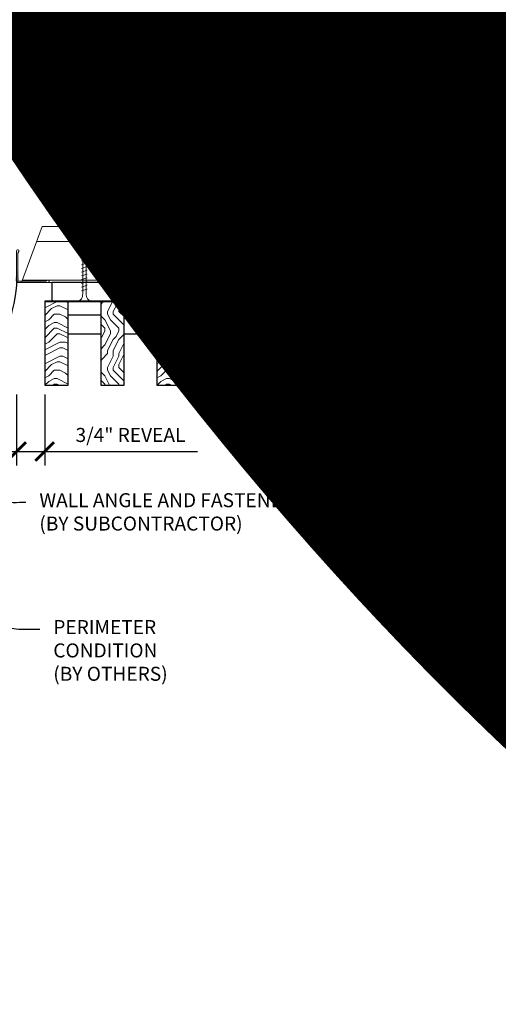
# Model space of a CAD drawing. Units: inches. Extents: x 0 to 3506, y 0 to 1152.
# Drawn here: x 635 to 648, y 414 to 441 of the extents above; entities that cross this region are included whole.
import ezdxf
from ezdxf import colors
from ezdxf.entities.mleader import LeaderData, LeaderLine
from ezdxf.enums import TextEntityAlignment as Align
from ezdxf.math import Vec2, Vec3

# ---------------------------------------------------------------- set-up
doc = ezdxf.new("R2010")
doc.units = ezdxf.units.IN
doc.header["$MEASUREMENT"] = 0
doc.header["$PDMODE"] = 3
doc.header["$PDSIZE"] = 0.15625
doc.layers.get('0').update_dxf_attribs({"lineweight": 25})
for name, color, linetype, lineweight in [('Z-ANNO-DIMS', 1, 'Continuous', 25), ('Z-ANNO-NOTE', 7, 'Continuous', 35), ('Z-CLNG-SCRIM', 2, 'Continuous', 50), ('Z-CLNG-SUSP', 3, 'Continuous', 18), ('Z-CLNG-TEES', 3, 'Continuous', 18), ('Z-CLNG-WOOD', 5, 'Continuous', 25), ('Z-CLNG-WOOD-PATT', 2, 'Continuous', 15)]:
    doc.layers.add(name, color=color, linetype=linetype, lineweight=lineweight)
doc.layers.add('Z-ANNO-NPLT', color=252, linetype='Continuous', lineweight=35, plot=False)
doc.styles.add('1-4', font='arial.ttf', dxfattribs={"height": 0.375})
doc.styles.get("Standard").update_dxf_attribs({"font": 'arial.ttf', "height": 0.09375})
doc.dimstyles.new('1-4', dxfattribs={"dimscale": 4, "dimtxt": 0.09375, "dimasz": 0.125, "dimexe": 0.09375, "dimexo": 0.0625, "dimgap": 0.0625, "dimtad": 1, "dimtoh": 1, "dimdec": 5, "dimzin": 3, "dimdsep": 46, "dimlunit": 5, "dimtxsty": '1-4', "dimblk": 'ARCHTICK', "dimcen": 0, "dimdle": 0.09375, "dimclrd": 256, "dimclre": 256, "dimclrt": 256, "dimadec": 1, "dimazin": 0, "dimtfac": 1, "dimtdec": 5, "dimtofl": 0, "dimtmove": 0, "dimatfit": 3, "dimfxl": 0, "dimfrac": 2, "dimtolj": 1, "dimtzin": 0, "dimlwd": -1, "dimlwe": -1, "dimarcsym": 0})
pattern_1 = [(90, (543.1067, 426.4794), (-1.5, 1.5), [0.075, -1.425]), (90, (542.9567, 425.4294), (-1.5, 1.5), [0.15, -1.35]), (90, (542.8817, 426.4044), (-1.5, 1.5), [0.075, -1.425]), (90, (542.7317, 425.5044), (-1.5, 1.5), [0.075, -1.425]), (90, (542.6567, 426.4044), (-1.5, 1.5), [0.075, -1.425]), (90, (542.5817, 425.5794), (-1.5, 1.5), [0.075, -1.425]), (90, (542.5067, 426.4044), (-1.5, 1.5), [0.075, -1.425]), (90, (542.3567, 425.5794), (-1.5, 1.5), [0.075, -0.825, 0.075, -0.525]), (90, (542.2067, 425.5794), (-1.5, 1.5), [0.15, -0.75, 0.075, -0.525]), (90, (541.9817, 425.5044), (-1.5, 1.5), [0.075, -0.225, 0.075, -0.6, 0.075, -0.45]), (90, (541.8317, 425.4294), (-1.5, 1.5), [0.075, -0.3, 0.15, -0.975]), (90, (541.7567, 426.4044), (-1.5, 1.5), [0.075, -1.425]), (90, (541.6817, 425.4294), (-1.5, 1.5), [0.075, -0.375, 0.075, -0.975]), (135, (543.1067, 425.2794), (-1.5, -4e-16), [0.212132, -1.909189]), (135, (543.1067, 426.5544), (-1.5, -4e-16), [0.424264, -1.697056]), (135, (542.3567, 426.5544), (-1.5, -4e-16), [0.106065, -2.015255]), (135, (542.2067, 425.2794), (-1.5, -4e-16), [0.318198, -1.803122]), (135, (542.2067, 426.5544), (-1.5, -4e-16), [0.53033, -1.59099]), (135, (541.9817, 426.5544), (-1.5, -4e-16), [0.318198, -1.803122]), (45, (541.8317, 426.2544), (-2e-16, 1.5), [0.106065, -2.015255]), (45, (543.0317, 425.7294), (-2e-16, 1.5), [0.212132, -1.909189]), (45, (542.4317, 425.8044), (-2e-16, 1.5), [0.212132, -1.909189]), (45, (542.7317, 426.2544), (-2e-16, 1.5), [0.212132, -1.909189]), (45, (542.1317, 426.1794), (-2e-16, 1.5), [0.212132, -1.909189]), (45, (541.9817, 426.2544), (-2e-16, 1.5), [0.318198, -1.803122]), (45, (542.8817, 425.8794), (-2e-16, 1.5), [0.318198, -1.803122]), (45, (542.8067, 426.1044), (-2e-16, 1.5), [0.318198, -1.803122]), (45, (542.2817, 425.8794), (-2e-16, 1.5), [0.318198, -1.803122]), (45, (542.2067, 426.0294), (-2e-16, 1.5), [0.318198, -1.803122]), (116.56505, (542.8067, 425.3544), (-6e-10, 1.5), [0.167705, -3.186397]), (116.56505, (542.8817, 426.4794), (-6e-10, 1.5), [0.67082, -2.683282]), (116.56505, (542.6567, 426.4794), (-6e-10, 1.5), [0.67082, -2.683282]), (116.56505, (542.5067, 426.4794), (-6e-10, 1.5), [0.670821, -1.005, 0.335415, -1.342866]), (116.56505, (542.2817, 426.6294), (-6e-10, 1.5), [0.167705, -3.186397]), (116.56505, (541.7567, 425.2794), (-6e-10, 1.5), [0.167705, -3.186397]), (116.56505, (541.7567, 426.4794), (-6e-10, 1.5), [0.33541, -3.018692]), (63.43495, (543.1067, 426.1044), (6e-10, 1.5), [0.33541, -3.018692]), (63.43495, (542.7317, 425.5794), (6e-10, 1.5), [0.33541, -3.018692]), (63.43495, (542.9567, 425.5794), (6e-10, 1.5), [0.167705, -3.186392]), (63.43495, (542.5817, 425.6544), (6e-10, 1.5), [0.503115, -2.850987]), (63.43495, (542.5817, 425.9544), (6e-10, 1.5), [0.33541, -3.018692]), (63.43495, (542.5067, 426.1044), (6e-10, 1.5), [0.33541, -3.018692]), (63.43495, (542.3567, 425.6544), (6e-10, 1.5), [0.167705, -3.186392]), (63.43495, (542.2067, 425.7294), (6e-10, 1.5), [0.167705, -3.186392]), (63.43495, (541.9067, 426.3294), (6e-10, 1.5), [0.167705, -3.186392]), (63.43495, (542.4317, 426.2544), (6e-10, 1.5), [0.167705, -3.186392]), (63.43495, (541.9817, 425.5794), (6e-10, 1.5), [0.503115, -2.850987]), (63.43495, (541.8317, 425.5044), (6e-10, 1.5), [0.33541, -3.018692]), (63.43495, (542.2817, 426.3294), (6e-10, 1.5), [0.1677, -1.5093, 0.1677, -1.509402]), (63.43495, (541.9817, 425.8794), (6e-10, 1.5), [0.33541, -3.018692]), (63.43495, (541.8317, 425.9544), (6e-10, 1.5), [0.33541, -3.018692]), (63.43495, (541.6817, 425.5044), (6e-10, 1.5), [0.33541, -3.018692]), (63.43495, (541.6817, 425.9544), (6e-10, 1.5), [0.33541, -3.018692])]
pattern_2 = [(0, (544.3067, 425.2794), (1.5, 1.5), [0.075, -1.425]), (0, (543.2567, 425.4294), (1.5, 1.5), [0.15, -1.35]), (0, (544.2317, 425.5044), (1.5, 1.5), [0.075, -1.425]), (0, (543.3317, 425.6544), (1.5, 1.5), [0.075, -1.425]), (0, (544.2317, 425.7294), (1.5, 1.5), [0.075, -1.425]), (0, (543.4067, 425.8044), (1.5, 1.5), [0.075, -1.425]), (0, (544.2317, 425.8794), (1.5, 1.5), [0.075, -1.425]), (0, (543.4067, 426.0294), (1.5, 1.5), [0.075, -0.825, 0.075, -0.525]), (0, (543.4067, 426.1794), (1.5, 1.5), [0.15, -0.75, 0.075, -0.525]), (0, (543.3317, 426.4044), (1.5, 1.5), [0.075, -0.225, 0.075, -0.6, 0.075, -0.45]), (0, (543.2567, 426.5544), (1.5, 1.5), [0.075, -0.3, 0.15, -0.975]), (0, (544.2317, 426.6294), (1.5, 1.5), [0.075, -1.425]), (0, (543.2567, 426.7044), (1.5, 1.5), [0.075, -0.375, 0.075, -0.975]), (45, (543.1067, 425.2794), (2e-16, 1.5), [0.212132, -1.909189]), (45, (544.3817, 425.2794), (2e-16, 1.5), [0.424264, -1.697056]), (45, (544.3817, 426.0294), (2e-16, 1.5), [0.106065, -2.015255]), (45, (543.1067, 426.1794), (2e-16, 1.5), [0.318198, -1.803122]), (45, (544.3817, 426.1794), (2e-16, 1.5), [0.53033, -1.59099]), (45, (544.3817, 426.4044), (2e-16, 1.5), [0.318198, -1.803122]), (315, (544.0817, 426.5544), (1.5, -3e-16), [0.106065, -2.015255]), (315, (543.5567, 425.3544), (1.5, -3e-16), [0.212132, -1.909189]), (315, (543.6317, 425.9544), (1.5, -3e-16), [0.212132, -1.909189]), (315, (544.0817, 425.6544), (1.5, -3e-16), [0.212132, -1.909189]), (315, (544.0067, 426.2544), (1.5, -3e-16), [0.212132, -1.909189]), (315, (544.0817, 426.4044), (1.5, -3e-16), [0.318198, -1.803122]), (315, (543.7067, 425.5044), (1.5, -3e-16), [0.318198, -1.803122]), (315, (543.9317, 425.5794), (1.5, -3e-16), [0.318198, -1.803122]), (315, (543.7067, 426.1044), (1.5, -3e-16), [0.318198, -1.803122]), (315, (543.8567, 426.1794), (1.5, -3e-16), [0.318198, -1.803122]), (26.56505, (543.1817, 425.5794), (1.5, 6e-10), [0.167705, -3.186397]), (26.56505, (544.3067, 425.5044), (1.5, 6e-10), [0.67082, -2.683282]), (26.56505, (544.3067, 425.7294), (1.5, 6e-10), [0.67082, -2.683282]), (26.56505, (544.3067, 425.8794), (1.5, 6e-10), [0.670821, -1.005, 0.335415, -1.342866]), (26.56505, (544.4567, 426.1044), (1.5, 6e-10), [0.167705, -3.186397]), (26.56505, (543.1067, 426.6294), (1.5, 6e-10), [0.167705, -3.186397]), (26.56505, (544.3067, 426.6294), (1.5, 6e-10), [0.33541, -3.018692]), (333.43495, (543.9317, 425.2794), (1.5, -6e-10), [0.33541, -3.018692]), (333.43495, (543.4067, 425.6544), (1.5, -6e-10), [0.33541, -3.018692]), (333.43495, (543.4067, 425.4294), (1.5, -6e-10), [0.167705, -3.186392]), (333.43495, (543.4817, 425.8044), (1.5, -6e-10), [0.503115, -2.850987]), (333.43495, (543.7817, 425.8044), (1.5, -6e-10), [0.33541, -3.018692]), (333.43495, (543.9317, 425.8794), (1.5, -6e-10), [0.33541, -3.018692]), (333.43495, (543.4817, 426.0294), (1.5, -6e-10), [0.167705, -3.186392]), (333.43495, (543.5567, 426.1794), (1.5, -6e-10), [0.167705, -3.186392]), (333.43495, (544.1567, 426.4794), (1.5, -6e-10), [0.167705, -3.186392]), (333.43495, (544.0817, 425.9544), (1.5, -6e-10), [0.167705, -3.186392]), (333.43495, (543.4067, 426.4044), (1.5, -6e-10), [0.503115, -2.850987]), (333.43495, (543.3317, 426.5544), (1.5, -6e-10), [0.33541, -3.018692]), (333.43495, (544.1567, 426.1044), (1.5, -6e-10), [0.1677, -1.5093, 0.1677, -1.509402]), (333.43495, (543.7067, 426.4044), (1.5, -6e-10), [0.33541, -3.018692]), (333.43495, (543.7817, 426.5544), (1.5, -6e-10), [0.33541, -3.018692]), (333.43495, (543.3317, 426.7044), (1.5, -6e-10), [0.33541, -3.018692]), (333.43495, (543.7817, 426.7044), (1.5, -6e-10), [0.33541, -3.018692])]

# ---------------------------------------------------------------- blocks, each defined once
blk = doc.blocks.new('_ARCHTICK')
at = {"color": 0, "linetype": 'ByBlock', "const_width": 0.15}
blk.add_lwpolyline([(-0.5, -0.5), (0.5, 0.5)], dxfattribs=at)
blk = doc.blocks.new('*D11')
at = {"layer": 'Defpoints', "color": 0}
for p in [(635.25, 431.028), (636, 431.028), (636, 429.255)]:
    blk.add_point(p, dxfattribs=at)
at = {"layer": 'Z-ANNO-DIMS'}
for p, q in [((635.25, 430.778), (635.25, 428.88)), ((636, 430.778), (636, 428.88)), ((634.875, 429.255), (636, 429.255)), ((636, 429.255), (640.086, 429.255))]:
    blk.add_line(p, q, dxfattribs=at)
at = {"layer": 'Z-ANNO-DIMS', "xscale": 0.5, "yscale": 0.5, "zscale": 0.5, "rotation": 180}
blk.add_blockref('_ARCHTICK', (635.25, 429.255), dxfattribs=at)
at = {"layer": 'Z-ANNO-DIMS', "xscale": 0.5, "yscale": 0.5, "zscale": 0.5}
blk.add_blockref('_ARCHTICK', (636, 429.255), dxfattribs=at)
at = {"layer": 'Z-ANNO-DIMS', "insert": (638.293, 429.699), "char_height": 0.375, "attachment_point": 5, "style": '1-4'}
blk.add_mtext('\\A1;3/4" REVEAL', dxfattribs=at)

msp = doc.modelspace()

# ---------------------------------------------------------------- hatches: boundary and pattern name
at = {"layer": 'Z-CLNG-WOOD-PATT'}
h = msp.add_hatch(dxfattribs=at)
h.set_pattern_fill('ENDGRAIN', color=256, scale=1.5, style=0)
h.set_pattern_definition([(0, (535.3067, 425.2794), (1.5, 1.5), [0.075, -1.425]), (0, (534.2567, 425.4294), (1.5, 1.5), [0.15, -1.35]), (0, (535.2317, 425.5044), (1.5, 1.5), [0.075, -1.425]), (0, (534.3317, 425.6544), (1.5, 1.5), [0.075, -1.425]), (0, (535.2317, 425.7294), (1.5, 1.5), [0.075, -1.425]), (0, (534.4067, 425.8044), (1.5, 1.5), [0.075, -1.425]), (0, (535.2317, 425.8794), (1.5, 1.5), [0.075, -1.425]), (0, (534.4067, 426.0294), (1.5, 1.5), [0.075, -0.825, 0.075, -0.525]), (0, (534.4067, 426.1794), (1.5, 1.5), [0.15, -0.75, 0.075, -0.525]), (0, (534.3317, 426.4044), (1.5, 1.5), [0.075, -0.225, 0.075, -0.6, 0.075, -0.45]), (0, (534.2567, 426.5544), (1.5, 1.5), [0.075, -0.3, 0.15, -0.975]), (0, (535.2317, 426.6294), (1.5, 1.5), [0.075, -1.425]), (0, (534.2567, 426.7044), (1.5, 1.5), [0.075, -0.375, 0.075, -0.975]), (45, (534.1067, 425.2794), (2e-16, 1.5), [0.212132, -1.909189]), (45, (535.3817, 425.2794), (2e-16, 1.5), [0.424264, -1.697056]), (45, (535.3817, 426.0294), (2e-16, 1.5), [0.106065, -2.015255]), (45, (534.1067, 426.1794), (2e-16, 1.5), [0.318198, -1.803122]), (45, (535.3817, 426.1794), (2e-16, 1.5), [0.53033, -1.59099]), (45, (535.3817, 426.4044), (2e-16, 1.5), [0.318198, -1.803122]), (315, (535.0817, 426.5544), (1.5, -3e-16), [0.106065, -2.015255]), (315, (534.5567, 425.3544), (1.5, -3e-16), [0.212132, -1.909189]), (315, (534.6317, 425.9544), (1.5, -3e-16), [0.212132, -1.909189]), (315, (535.0817, 425.6544), (1.5, -3e-16), [0.212132, -1.909189]), (315, (535.0067, 426.2544), (1.5, -3e-16), [0.212132, -1.909189]), (315, (535.0817, 426.4044), (1.5, -3e-16), [0.318198, -1.803122]), (315, (534.7067, 425.5044), (1.5, -3e-16), [0.318198, -1.803122]), (315, (534.9317, 425.5794), (1.5, -3e-16), [0.318198, -1.803122]), (315, (534.7067, 426.1044), (1.5, -3e-16), [0.318198, -1.803122]), (315, (534.8567, 426.1794), (1.5, -3e-16), [0.318198, -1.803122]), (26.56505, (534.1817, 425.5794), (1.5, 6e-10), [0.167705, -3.186397]), (26.56505, (535.3067, 425.5044), (1.5, 6e-10), [0.67082, -2.683282]), (26.56505, (535.3067, 425.7294), (1.5, 6e-10), [0.67082, -2.683282]), (26.56505, (535.3067, 425.8794), (1.5, 6e-10), [0.670821, -1.005, 0.335415, -1.342866]), (26.56505, (535.4567, 426.1044), (1.5, 6e-10), [0.167705, -3.186397]), (26.56505, (534.1067, 426.6294), (1.5, 6e-10), [0.167705, -3.186397]), (26.56505, (535.3067, 426.6294), (1.5, 6e-10), [0.33541, -3.018692]), (333.43495, (534.9317, 425.2794), (1.5, -6e-10), [0.33541, -3.018692]), (333.43495, (534.4067, 425.6544), (1.5, -6e-10), [0.33541, -3.018692]), (333.43495, (534.4067, 425.4294), (1.5, -6e-10), [0.167705, -3.186392]), (333.43495, (534.4817, 425.8044), (1.5, -6e-10), [0.503115, -2.850987]), (333.43495, (534.7817, 425.8044), (1.5, -6e-10), [0.33541, -3.018692]), (333.43495, (534.9317, 425.8794), (1.5, -6e-10), [0.33541, -3.018692]), (333.43495, (534.4817, 426.0294), (1.5, -6e-10), [0.167705, -3.186392]), (333.43495, (534.5567, 426.1794), (1.5, -6e-10), [0.167705, -3.186392]), (333.43495, (535.1567, 426.4794), (1.5, -6e-10), [0.167705, -3.186392]), (333.43495, (535.0817, 425.9544), (1.5, -6e-10), [0.167705, -3.186392]), (333.43495, (534.4067, 426.4044), (1.5, -6e-10), [0.503115, -2.850987]), (333.43495, (534.3317, 426.5544), (1.5, -6e-10), [0.33541, -3.018692]), (333.43495, (535.1567, 426.1044), (1.5, -6e-10), [0.1677, -1.5093, 0.1677, -1.509402]), (333.43495, (534.7067, 426.4044), (1.5, -6e-10), [0.33541, -3.018692]), (333.43495, (534.7817, 426.5544), (1.5, -6e-10), [0.33541, -3.018692]), (333.43495, (534.3317, 426.7044), (1.5, -6e-10), [0.33541, -3.018692]), (333.43495, (534.7817, 426.7044), (1.5, -6e-10), [0.33541, -3.018692])])
h.paths.add_polyline_path([(636, 431.027781), (636.625, 431.027781), (636.625, 433.277781), (636, 433.277781)])
h = msp.add_hatch(dxfattribs=at)
h.set_pattern_fill('ENDGRAIN', color=256, scale=1.5, angle=90, style=0)
h.set_pattern_definition(pattern_1)
h.paths.add_polyline_path([(637.5, 431.027781), (638.125, 431.027781), (638.125, 433.277781), (637.5, 433.277781)])
h = msp.add_hatch(dxfattribs=at)
h.set_pattern_fill('ENDGRAIN', color=256, scale=1.5, style=0)
h.set_pattern_definition(pattern_2)
h.paths.add_polyline_path([(639.625, 433.277781), (639, 433.277781), (639, 431.027781), (639.625, 431.027781)])
h = msp.add_hatch(dxfattribs=at)
h.set_pattern_fill('ENDGRAIN', color=256, scale=1.5, angle=90, style=0)
h.set_pattern_definition(pattern_1)
h.paths.add_polyline_path([(641.125, 433.277781), (640.5, 433.277781), (640.5, 431.027781), (641.125, 431.027781)])
h = msp.add_hatch(dxfattribs=at)
h.set_pattern_fill('ENDGRAIN', color=256, scale=1.5, style=0)
h.set_pattern_definition(pattern_2)
h.paths.add_polyline_path([(642.625, 433.277781), (642, 433.277781), (642, 431.027781), (642.625, 431.027781)])
h = msp.add_hatch(dxfattribs=at)
h.set_pattern_fill('ENDGRAIN', color=256, scale=1.5, angle=90, style=0)
h.set_pattern_definition(pattern_1)
h.paths.add_polyline_path([(644.125, 433.277781), (643.5, 433.277781), (643.5, 431.027781), (644.125, 431.027781)])
h = msp.add_hatch(dxfattribs=at)
h.set_pattern_fill('ENDGRAIN', color=256, scale=1.5, style=0)
h.set_pattern_definition(pattern_2)
h.paths.add_polyline_path([(645, 431.027781), (645.625, 431.027781), (645.625, 433.277781), (645, 433.277781)])
h = msp.add_hatch(dxfattribs=at)
h.set_pattern_fill('ENDGRAIN', color=256, scale=1.5, angle=90, style=0)
h.set_pattern_definition(pattern_1)
h.paths.add_polyline_path([(646.5, 431.027781), (647.125, 431.027781), (647.125, 433.277781), (646.5, 433.277781)])
h = msp.add_hatch(dxfattribs=at)
h.set_pattern_fill('ENDGRAIN', color=256, scale=1.5, style=0)
h.set_pattern_definition([(0, (547.3067, 425.2794), (1.5, 1.5), [0.075, -1.425]), (0, (546.2567, 425.4294), (1.5, 1.5), [0.15, -1.35]), (0, (547.2317, 425.5044), (1.5, 1.5), [0.075, -1.425]), (0, (546.3317, 425.6544), (1.5, 1.5), [0.075, -1.425]), (0, (547.2317, 425.7294), (1.5, 1.5), [0.075, -1.425]), (0, (546.4067, 425.8044), (1.5, 1.5), [0.075, -1.425]), (0, (547.2317, 425.8794), (1.5, 1.5), [0.075, -1.425]), (0, (546.4067, 426.0294), (1.5, 1.5), [0.075, -0.825, 0.075, -0.525]), (0, (546.4067, 426.1794), (1.5, 1.5), [0.15, -0.75, 0.075, -0.525]), (0, (546.3317, 426.4044), (1.5, 1.5), [0.075, -0.225, 0.075, -0.6, 0.075, -0.45]), (0, (546.2567, 426.5544), (1.5, 1.5), [0.075, -0.3, 0.15, -0.975]), (0, (547.2317, 426.6294), (1.5, 1.5), [0.075, -1.425]), (0, (546.2567, 426.7044), (1.5, 1.5), [0.075, -0.375, 0.075, -0.975]), (45, (546.1067, 425.2794), (2e-16, 1.5), [0.212132, -1.909189]), (45, (547.3817, 425.2794), (2e-16, 1.5), [0.424264, -1.697056]), (45, (547.3817, 426.0294), (2e-16, 1.5), [0.106065, -2.015255]), (45, (546.1067, 426.1794), (2e-16, 1.5), [0.318198, -1.803122]), (45, (547.3817, 426.1794), (2e-16, 1.5), [0.53033, -1.59099]), (45, (547.3817, 426.4044), (2e-16, 1.5), [0.318198, -1.803122]), (315, (547.0817, 426.5544), (1.5, -3e-16), [0.106065, -2.015255]), (315, (546.5567, 425.3544), (1.5, -3e-16), [0.212132, -1.909189]), (315, (546.6317, 425.9544), (1.5, -3e-16), [0.212132, -1.909189]), (315, (547.0817, 425.6544), (1.5, -3e-16), [0.212132, -1.909189]), (315, (547.0067, 426.2544), (1.5, -3e-16), [0.212132, -1.909189]), (315, (547.0817, 426.4044), (1.5, -3e-16), [0.318198, -1.803122]), (315, (546.7067, 425.5044), (1.5, -3e-16), [0.318198, -1.803122]), (315, (546.9317, 425.5794), (1.5, -3e-16), [0.318198, -1.803122]), (315, (546.7067, 426.1044), (1.5, -3e-16), [0.318198, -1.803122]), (315, (546.8567, 426.1794), (1.5, -3e-16), [0.318198, -1.803122]), (26.56505, (546.1817, 425.5794), (1.5, 6e-10), [0.167705, -3.186397]), (26.56505, (547.3067, 425.5044), (1.5, 6e-10), [0.67082, -2.683282]), (26.56505, (547.3067, 425.7294), (1.5, 6e-10), [0.67082, -2.683282]), (26.56505, (547.3067, 425.8794), (1.5, 6e-10), [0.670821, -1.005, 0.335415, -1.342866]), (26.56505, (547.4567, 426.1044), (1.5, 6e-10), [0.167705, -3.186397]), (26.56505, (546.1067, 426.6294), (1.5, 6e-10), [0.167705, -3.186397]), (26.56505, (547.3067, 426.6294), (1.5, 6e-10), [0.33541, -3.018692]), (333.43495, (546.9317, 425.2794), (1.5, -6e-10), [0.33541, -3.018692]), (333.43495, (546.4067, 425.6544), (1.5, -6e-10), [0.33541, -3.018692]), (333.43495, (546.4067, 425.4294), (1.5, -6e-10), [0.167705, -3.186392]), (333.43495, (546.4817, 425.8044), (1.5, -6e-10), [0.503115, -2.850987]), (333.43495, (546.7817, 425.8044), (1.5, -6e-10), [0.33541, -3.018692]), (333.43495, (546.9317, 425.8794), (1.5, -6e-10), [0.33541, -3.018692]), (333.43495, (546.4817, 426.0294), (1.5, -6e-10), [0.167705, -3.186392]), (333.43495, (546.5567, 426.1794), (1.5, -6e-10), [0.167705, -3.186392]), (333.43495, (547.1567, 426.4794), (1.5, -6e-10), [0.167705, -3.186392]), (333.43495, (547.0817, 425.9544), (1.5, -6e-10), [0.167705, -3.186392]), (333.43495, (546.4067, 426.4044), (1.5, -6e-10), [0.503115, -2.850987]), (333.43495, (546.3317, 426.5544), (1.5, -6e-10), [0.33541, -3.018692]), (333.43495, (547.1567, 426.1044), (1.5, -6e-10), [0.1677, -1.5093, 0.1677, -1.509402]), (333.43495, (546.7067, 426.4044), (1.5, -6e-10), [0.33541, -3.018692]), (333.43495, (546.7817, 426.5544), (1.5, -6e-10), [0.33541, -3.018692]), (333.43495, (546.3317, 426.7044), (1.5, -6e-10), [0.33541, -3.018692]), (333.43495, (546.7817, 426.7044), (1.5, -6e-10), [0.33541, -3.018692])])
h.paths.add_polyline_path([(648, 431.027781), (648.625, 431.027781), (648.625, 433.277781), (648, 433.277781)])

# ---------------------------------------------------------------- linework, layer by layer
at = {"layer": 'Z-CLNG-SCRIM', "lineweight": 40}
msp.add_line((636, 433.277781), (660.0625, 433.277781), dxfattribs=at)
at = {"layer": 'Z-CLNG-SUSP'}
for p, q in [((638.955989, 436.857663), (638.955989, 444.11106)), ((639.060589, 436.922691), (639.060589, 444.11106)), ((638.874235, 436.806838), (639.060589, 436.922691)), ((638.955989, 436.932658), (638.877377, 436.978421)), ((638.955989, 437.052109), (638.932054, 437.06756)), ((639.060589, 436.984584), (639.1392, 436.938822)), ((638.874235, 436.546838), (639.060589, 436.662691)), ((638.955989, 436.672658), (638.877377, 436.718421)), ((638.955989, 436.734497), (639.140502, 436.849206)), ((638.955989, 436.597663), (638.955989, 436.734497)), ((639.060589, 436.662691), (639.060589, 436.799525)), ((639.060589, 436.724584), (639.1392, 436.678822)), ((638.874235, 436.286838), (639.060589, 436.402691)), ((638.955989, 436.412658), (638.877377, 436.458421)), ((638.955989, 436.474497), (639.140502, 436.589206)), ((638.955989, 436.337663), (638.955989, 436.474497)), ((639.060589, 436.402691), (639.060589, 436.539525)), ((639.060589, 436.464584), (639.1392, 436.418822)), ((638.874235, 436.026838), (639.060589, 436.142691)), ((638.955989, 436.152658), (638.877377, 436.198421)), ((638.955989, 436.214497), (639.140502, 436.329206)), ((638.955989, 436.077663), (638.955989, 436.214497)), ((639.060589, 436.142691), (639.060589, 436.279525)), ((639.060589, 436.204584), (639.1392, 436.158822)), ((638.955989, 435.892658), (638.877377, 435.938421)), ((638.955989, 435.954497), (639.140502, 436.069206)), ((638.955989, 434.631437), (638.955989, 435.954497)), ((638.989119, 435.796605), (639.060589, 435.874064)), ((639.060589, 435.874064), (639.060589, 436.019525)), ((639.060589, 435.944584), (639.1392, 435.898822)), ((639.060589, 434.631437), (639.060589, 435.670957)), ((639.093719, 435.755721), (639.151327, 435.818157)), ((637.1375, 434.402781), (636.9875, 434.352781)), ((637.1375, 434.302781), (636.9875, 434.252781)), ((647.6375, 434.402781), (647.4875, 434.352781)), ((647.6375, 434.302781), (647.4875, 434.252781)), ((637.1375, 434.202781), (636.9875, 434.152781)), ((637.1375, 434.102781), (636.9875, 434.052781)), ((647.6375, 434.202781), (647.4875, 434.152781)), ((647.6375, 434.102781), (647.4875, 434.052781)), ((637.1375, 434.002781), (636.9875, 433.952781)), ((637.1375, 433.902781), (636.9875, 433.852781)), ((637.1375, 433.802781), (636.9875, 433.752781)), ((647.6375, 434.002781), (647.4875, 433.952781)), ((647.6375, 433.902781), (647.4875, 433.852781)), ((647.6375, 433.802781), (647.4875, 433.752781)), ((637.1375, 433.702781), (636.9875, 433.652781)), ((637.1375, 433.602781), (636.9875, 433.552781)), ((647.6375, 433.702781), (647.4875, 433.652781)), ((647.6375, 433.602781), (647.4875, 433.552781))]:
    msp.add_line(p, q, dxfattribs=at)
for points in [[(637.0175, 433.477781), (637.0175, 434.340281), (637.0625, 434.527781), (637.1075, 434.340281), (637.1075, 433.477781)], [(647.5175, 433.477781), (647.5175, 434.340281), (647.5625, 434.527781), (647.6075, 434.340281), (647.6075, 433.477781)], [(637.225, 433.287781), (637.225, 433.277781), (636.9, 433.277781), (636.9, 433.287781)], [(647.725, 433.287781), (647.725, 433.277781), (647.4, 433.277781), (647.4, 433.287781)]]:
    msp.add_lwpolyline(points, dxfattribs=at)
msp.add_circle((638.903689, 437.02362), 0.0523, dxfattribs=at)
for centre, radius, start, end in [((639.112889, 436.893622), 0.0523, 301.868607, 59.7950441), ((638.903689, 436.76362), 0.0523, 119.4624909, 239.7950441), ((639.112889, 436.633622), 0.0523, 301.868607, 59.7950441), ((638.903689, 436.50362), 0.0523, 119.4624909, 239.7950441), ((639.112889, 436.373622), 0.0523, 301.868607, 59.7950441), ((638.903689, 436.24362), 0.0523, 119.4624909, 239.7950441), ((639.112889, 436.113622), 0.0523, 301.868607, 59.7950441), ((638.903689, 435.98362), 0.0523, 119.4624909, 239.7950441), ((639.112889, 435.853622), 0.0523, 317.3032643, 59.7950441), ((639.080989, 435.71184), 0.125, 137.3032643, 180), ((639.185589, 435.670957), 0.125, 137.3032643, 180), ((639.008289, 434.652781), 0.056488, 202.2008624, 337.7991376)]:
    msp.add_arc(centre, radius, start, end, dxfattribs=at)
at = {"layer": 'Z-CLNG-SUSP', "extrusion": (0, 0, -1)}
for centre in [(636.9, 433.477781), (647.4, 433.477781)]:
    msp.add_ellipse(centre, major_axis=(0, -0.19), ratio=0.618421053, start_param=4.71238898, end_param=6.283185307, dxfattribs=at)
at = {"layer": 'Z-CLNG-SUSP'}
for centre in [(637.225, 433.477781), (647.725, 433.477781)]:
    msp.add_ellipse(centre, major_axis=(0, -0.19), ratio=0.618421053, start_param=4.71238898, end_param=6.283185307, dxfattribs=at)
at = {"layer": 'Z-CLNG-TEES'}
for p, q in [((635.929244, 435.277781), (638.955989, 435.277781)), ((639.060589, 435.277781), (662.383289, 435.277781)), ((635.781381, 434.871531), (638.955989, 434.871531)), ((639.060589, 434.871531), (662.383289, 434.871531)), ((635.383289, 433.777781), (662.383289, 433.777781)), ((635.406037, 433.840281), (662.383289, 433.840281))]:
    msp.add_line(p, q, dxfattribs=at)
msp.add_lwpolyline([(635.383289, 433.777781), (635.929244, 435.277781)], dxfattribs=at)
msp.add_lwpolyline([(636.09375, 433.777781), (635.25, 433.777781), (635.25, 434.621531, -1.303225373), (635.308313, 434.605906), (635.28125, 434.559031), (635.28125, 433.809031), (636.03125, 433.809031), (636.078125, 433.836094, -1.303225373)], format="xyb", close=True, dxfattribs=at)
for points in [[(638.320789, 434.027781), (638.445789, 434.027781), (638.445789, 434.652781), (638.320789, 434.652781)], [(644.320789, 434.027781), (644.445789, 434.027781), (644.445789, 434.652781), (644.320789, 434.652781)]]:
    msp.add_lwpolyline(points, close=True, dxfattribs=at)
for centre in [(637.758289, 434.652781), (643.758289, 434.652781), (645.008289, 434.652781)]:
    msp.add_circle(centre, 0.125, dxfattribs=at)
msp.add_arc((639.008289, 434.652781), 0.125, 114.7336139, 65.2663861, dxfattribs=at)
at = {"layer": 'Z-CLNG-WOOD'}
for points in [[(636.1875, 433.277781), (648.0625, 433.277781), (648.0625, 433.777781), (636.1875, 433.777781)], [(636, 431.027781), (636.625, 431.027781), (636.625, 433.277781), (636, 433.277781)], [(637.5, 431.027781), (638.125, 431.027781), (638.125, 433.277781), (637.5, 433.277781)], [(639, 431.027781), (639.625, 431.027781), (639.625, 433.277781), (639, 433.277781)], [(640.5, 431.027781), (641.125, 431.027781), (641.125, 433.277781), (640.5, 433.277781)], [(642, 431.027781), (642.625, 431.027781), (642.625, 433.277781), (642, 433.277781)], [(643.5, 431.027781), (644.125, 431.027781), (644.125, 433.277781), (643.5, 433.277781)], [(645, 431.027781), (645.625, 431.027781), (645.625, 433.277781), (645, 433.277781)], [(646.5, 431.027781), (647.125, 431.027781), (647.125, 433.277781), (646.5, 433.277781)], [(648, 431.027781), (648.625, 431.027781), (648.625, 433.277781), (648, 433.277781)]]:
    msp.add_lwpolyline(points, close=True, dxfattribs=at)
for points in [[(637.5, 432.902781), (636.625, 432.902781)], [(639, 432.902781), (638.125, 432.902781)], [(640.5, 432.902781), (639.625, 432.902781)], [(642, 432.902781), (641.125, 432.902781)], [(643.5, 432.902781), (642.625, 432.902781)], [(645, 432.902781), (644.125, 432.902781)], [(646.5, 432.902781), (645.625, 432.902781)], [(647.125, 432.402781), (648, 432.402781), (648, 432.902781), (647.125, 432.902781)], [(636.625, 432.402781), (637.5, 432.402781)], [(638.125, 432.402781), (639, 432.402781)], [(639.625, 432.402781), (640.5, 432.402781)], [(641.125, 432.402781), (642, 432.402781)], [(642.625, 432.402781), (643.5, 432.402781)], [(644.125, 432.402781), (645, 432.402781)], [(645.625, 432.402781), (646.5, 432.402781)]]:
    msp.add_lwpolyline(points, dxfattribs=at)

# ---------------------------------------------------------------- texts
at = {"layer": 'Z-ANNO-NPLT'}
msp.add_text('5/8" THICK MEMBERS', height=132, rotation=32.8258798, dxfattribs=at).set_placement((11.245932, 115.857532), align=Align.TOP_LEFT)

# ---------------------------------------------------------------- dimensions: what is measured, and where the dimension line sits
at = {"layer": 'Z-ANNO-DIMS'}
dim = msp.add_linear_dim(base=(636, 429.254642), p1=(635.25, 431.027781), p2=(636, 431.027781), text='<> REVEAL', dimstyle='1-4', override={"dimlunit": 4, "dimpost": ''}, dxfattribs=at)
dim.commit()
dim.dimension.update_dxf_attribs({"geometry": '*D11', "text_midpoint": (638.29323, 429.698665)})

# ---------------------------------------------------------------- leaders
at = {"layer": 'Z-ANNO-NOTE'}
ml = msp.add_multileader_mtext('Standard', dxfattribs=at)
ml.set_content('15/16" HD T-BAR MAINRUNNER\\P(BY SUBCONTRACTOR)', color=256, style='1-4')
ml.set_leader_properties()
ml.build(insert=Vec2(0, 0))
ml.multileader.update_dxf_attribs({"leader_type": 2, "text_right_attachment_type": 3, "dogleg_length": 0.36, "arrow_head_size": 0.375, "scale": 4})
ctx = ml.context
ctx.base_point, ctx.scale, ctx.char_height, ctx.arrow_head_size, ctx.landing_gap_size, ctx.plane_origin = Vec3(643.102352, 440.239584), 4, 0.375, 0.375, 0.36, Vec3(639.02585, 437.573523)
ctx.right_attachment = 3
notes = []
notes.append((ctx, [(0, (1, 1, 0), (641.662352, 440.239584), (1, 0), 1.44, [(0, [(641.011494, 434.656802), (642.502193, 440.239584)], 0, [])])]))
ctx.mtext.insert, ctx.mtext.flow_direction = Vec3(643.462352, 440.482208), 5
ml = msp.add_multileader_mtext('Standard', dxfattribs=at)
ml.set_content('WALL ANGLE AND FASTENER \\P(BY SUBCONTRACTOR)', color=256, style='1-4')
ml.set_leader_properties()
ml.build(insert=Vec2(0, 0))
ml.multileader.update_dxf_attribs({"leader_type": 2, "text_right_attachment_type": 3, "dogleg_length": 0.36, "arrow_head_size": 0.375, "scale": 4})
ctx = ml.context
ctx.base_point, ctx.scale, ctx.char_height, ctx.arrow_head_size, ctx.landing_gap_size, ctx.plane_origin = Vec3(635.49703, 427.899295), 4, 0.375, 0.375, 0.36, Vec3(631.420528, 425.233234)
ctx.right_attachment = 3
notes.append((ctx, [(0, (1, 1, 0), (634.05703, 427.899295), (1, 0), 1.44, [(0, [(635.28125, 434.184031), (634.841824, 427.914224)], 0, [])])]))
ctx.mtext.insert, ctx.mtext.flow_direction = Vec3(635.85703, 428.141919), 5
ml = msp.add_multileader_mtext('Standard', dxfattribs=at)
ml.set_content('PERIMETER\\PCONDITION\\P(BY OTHERS)', color=256, style='1-4')
ml.set_leader_properties()
ml.build(insert=Vec2(0, 0))
ml.multileader.update_dxf_attribs({"leader_type": 2, "text_right_attachment_type": 3, "dogleg_length": 0.36, "arrow_head_size": 0.375, "scale": 4})
ctx = ml.context
ctx.base_point, ctx.scale, ctx.char_height, ctx.arrow_head_size, ctx.landing_gap_size, ctx.plane_origin = Vec3(635.869768, 424.505526), 4, 0.375, 0.375, 0.36, Vec3(631.793266, 421.839466)
ctx.right_attachment = 3
notes.append((ctx, [(0, (1, 1, 0), (634.429768, 424.505526), (1, 0), 1.44, [(0, [(632.986058, 431.220215), (635.235608, 424.510864)], 0, [])])]))
ctx.mtext.insert, ctx.mtext.flow_direction = Vec3(636.229768, 424.748151), 5
for ctx, leaders in notes:
    for number, flags, end, landing, length, lines in leaders:
        leader = LeaderData()
        leader.index, (leader.has_last_leader_line, leader.has_dogleg_vector, leader.attachment_direction) = number, flags
        leader.last_leader_point, leader.dogleg_vector, leader.dogleg_length = Vec3(end), Vec3(landing), length
        for number, points, colour, breaks in lines:
            line = LeaderLine()
            line.index, line.vertices, line.color, line.breaks = number, Vec3.list(points), colors.encode_raw_color(colour), breaks
            leader.lines.append(line)
        ctx.leaders.append(leader)

doc.saveas('drawing.dxf')
